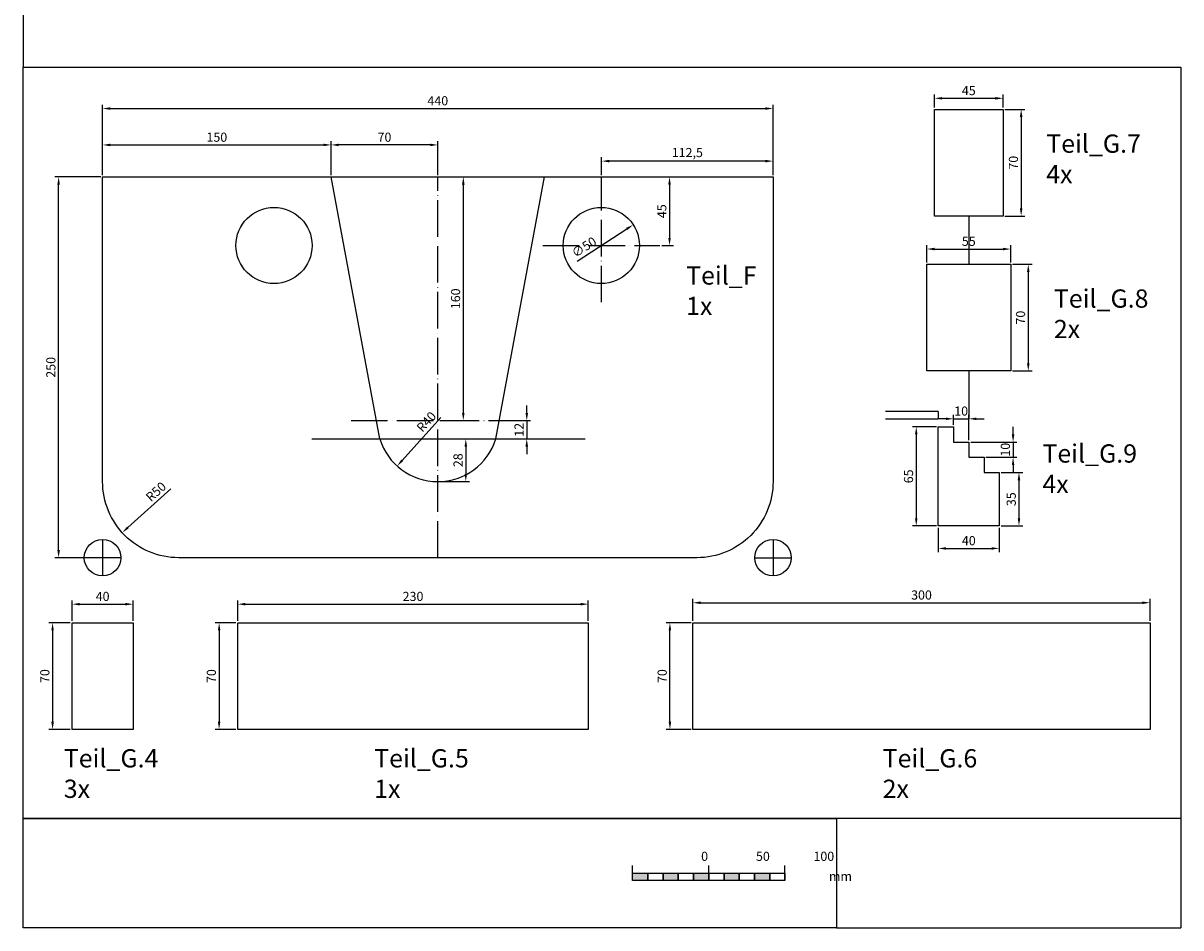
# Model space of a CAD drawing. Units: millimetres. Extents: x 1181 to 5015, y 990 to 2801.
# Drawn here: x 1181 to 1941, y 1613 to 2207 of the extents above; entities that cross this region are included whole.
import ezdxf

# ---------------------------------------------------------------- set-up
doc = ezdxf.new("R2010")
doc.units = ezdxf.units.MM
doc.linetypes.add('ACAD_ISO04W100', pattern=[30, 24, -3, 0, -3])
doc.layers.get('Defpoints').update_dxf_attribs({"color": 2})
for name, color, linetype in [('Bemass', 5, 'Continuous'), ('Mitte', 1, 'ACAD_ISO04W100'), ('Text', 6, 'Continuous')]:
    doc.layers.add(name, color=color, linetype=linetype)
doc.layers.add('Help', color=40, linetype='Continuous', plot=False)
doc.styles.get("Standard").update_dxf_attribs({"font": 'arial.ttf'})
doc.dimstyles.new('RH-3x2', dxfattribs={"dimscale": 2, "dimtxt": 3, "dimasz": 2.5, "dimexe": 1.25, "dimexo": 0.625, "dimtad": 1, "dimdec": 1, "dimtxsty": 'Standard', "dimcen": 2.5, "dimadec": 0, "dimazin": 0, "dimtfac": 1, "dimtdec": 1, "dimtmove": 0, "dimatfit": 3, "dimfxl": 1, "dimarcsym": 0})

# ---------------------------------------------------------------- blocks, each defined once
blk = doc.blocks.new('*D19')
at = {"layer": 'Bemass', "color": 0, "lineweight": -2, "transparency": 16777216}
for p, q in [((1212.96, 1814.71), (1212.96, 1828.18)), ((1217.96, 1825.68), (1247.96, 1825.68)), ((1252.96, 1814.71), (1252.96, 1828.18))]:
    blk.add_line(p, q, dxfattribs=at)
at = {"layer": 'Bemass', "color": 0, "transparency": 16777216}
for points in [[(1217.96, 1826.52), (1217.96, 1824.85), (1212.96, 1825.68)], [(1247.96, 1826.52), (1247.96, 1824.85), (1252.96, 1825.68)]]:
    blk.add_solid(points, dxfattribs=at)
at = {"layer": 'Defpoints', "color": 0, "transparency": 16777216}
for p in [(1252.96, 1825.68), (1212.96, 1813.46), (1252.96, 1813.46)]:
    blk.add_point(p, dxfattribs=at)
at = {"layer": 'Bemass', "color": 0, "transparency": 16777216, "insert": (1232.96, 1830), "char_height": 6, "attachment_point": 5}
blk.add_mtext('40', dxfattribs=at)
blk = doc.blocks.new('*D20')
at = {"layer": 'Bemass', "color": 0, "lineweight": -2, "transparency": 16777216}
for p, q in [((1211.71, 1813.46), (1197.62, 1813.46)), ((1200.12, 1808.46), (1200.12, 1748.46)), ((1211.71, 1743.46), (1197.62, 1743.46))]:
    blk.add_line(p, q, dxfattribs=at)
at = {"layer": 'Bemass', "color": 0, "transparency": 16777216}
for points in [[(1199.28, 1808.46), (1200.95, 1808.46), (1200.12, 1813.46)], [(1199.28, 1748.46), (1200.95, 1748.46), (1200.12, 1743.46)]]:
    blk.add_solid(points, dxfattribs=at)
at = {"layer": 'Defpoints', "color": 0, "transparency": 16777216}
for p in [(1212.96, 1813.46), (1200.12, 1743.46), (1212.96, 1743.46)]:
    blk.add_point(p, dxfattribs=at)
at = {"layer": 'Bemass', "color": 0, "transparency": 16777216, "insert": (1195.8, 1778.46), "char_height": 6, "attachment_point": 5, "rotation": 90}
blk.add_mtext('70', dxfattribs=at)
blk = doc.blocks.new('*D21')
at = {"layer": 'Bemass', "color": 0, "lineweight": -2, "transparency": 16777216}
for p, q in [((1321.66, 1814.71), (1321.66, 1828.18)), ((1326.66, 1825.68), (1546.66, 1825.68)), ((1551.66, 1814.71), (1551.66, 1828.18))]:
    blk.add_line(p, q, dxfattribs=at)
at = {"layer": 'Bemass', "color": 0, "transparency": 16777216}
for points in [[(1326.66, 1826.52), (1326.66, 1824.85), (1321.66, 1825.68)], [(1546.66, 1826.52), (1546.66, 1824.85), (1551.66, 1825.68)]]:
    blk.add_solid(points, dxfattribs=at)
at = {"layer": 'Defpoints', "color": 0, "transparency": 16777216}
for p in [(1551.66, 1825.68), (1321.66, 1813.46), (1551.66, 1813.46)]:
    blk.add_point(p, dxfattribs=at)
at = {"layer": 'Bemass', "color": 0, "transparency": 16777216, "insert": (1436.66, 1830), "char_height": 6, "attachment_point": 5}
blk.add_mtext('230', dxfattribs=at)
blk = doc.blocks.new('*D22')
at = {"layer": 'Bemass', "color": 0, "lineweight": -2, "transparency": 16777216}
for p, q in [((1320.41, 1813.46), (1306.91, 1813.46)), ((1309.41, 1808.46), (1309.41, 1748.46)), ((1320.41, 1743.46), (1306.91, 1743.46))]:
    blk.add_line(p, q, dxfattribs=at)
at = {"layer": 'Bemass', "color": 0, "transparency": 16777216}
for points in [[(1308.58, 1808.46), (1310.24, 1808.46), (1309.41, 1813.46)], [(1308.58, 1748.46), (1310.24, 1748.46), (1309.41, 1743.46)]]:
    blk.add_solid(points, dxfattribs=at)
at = {"layer": 'Defpoints', "color": 0, "transparency": 16777216}
for p in [(1321.66, 1813.46), (1309.41, 1743.46), (1321.66, 1743.46)]:
    blk.add_point(p, dxfattribs=at)
at = {"layer": 'Bemass', "color": 0, "transparency": 16777216, "insert": (1305.1, 1778.46), "char_height": 6, "attachment_point": 5, "rotation": 90}
blk.add_mtext('70', dxfattribs=at)
blk = doc.blocks.new('*D23')
at = {"layer": 'Bemass', "color": 0, "lineweight": -2, "transparency": 16777216}
for p, q in [((1620.35, 1814.71), (1620.35, 1829.13)), ((1625.35, 1826.63), (1915.35, 1826.63)), ((1920.35, 1814.71), (1920.35, 1829.13))]:
    blk.add_line(p, q, dxfattribs=at)
at = {"layer": 'Bemass', "color": 0, "transparency": 16777216}
for points in [[(1625.35, 1827.46), (1625.35, 1825.79), (1620.35, 1826.63)], [(1915.35, 1827.46), (1915.35, 1825.79), (1920.35, 1826.63)]]:
    blk.add_solid(points, dxfattribs=at)
at = {"layer": 'Defpoints', "color": 0, "transparency": 16777216}
for p in [(1920.35, 1826.63), (1620.35, 1813.46), (1920.35, 1813.46)]:
    blk.add_point(p, dxfattribs=at)
at = {"layer": 'Bemass', "color": 0, "transparency": 16777216, "insert": (1770.35, 1830.94), "char_height": 6, "attachment_point": 5}
blk.add_mtext('300', dxfattribs=at)
blk = doc.blocks.new('*D24')
at = {"layer": 'Bemass', "color": 0, "lineweight": -2, "transparency": 16777216}
for p, q in [((1619.1, 1813.46), (1602.76, 1813.46)), ((1605.26, 1748.46), (1605.26, 1808.46)), ((1619.1, 1743.46), (1602.76, 1743.46))]:
    blk.add_line(p, q, dxfattribs=at)
at = {"layer": 'Bemass', "color": 0, "transparency": 16777216}
for points in [[(1604.43, 1808.46), (1606.09, 1808.46), (1605.26, 1813.46)], [(1604.43, 1748.46), (1606.09, 1748.46), (1605.26, 1743.46)]]:
    blk.add_solid(points, dxfattribs=at)
at = {"layer": 'Defpoints', "color": 0, "transparency": 16777216}
for p in [(1605.26, 1813.46), (1620.35, 1813.46), (1620.35, 1743.46)]:
    blk.add_point(p, dxfattribs=at)
at = {"layer": 'Bemass', "color": 0, "transparency": 16777216, "insert": (1600.95, 1778.46), "char_height": 6, "attachment_point": 5, "rotation": 90}
blk.add_mtext('70', dxfattribs=at)
blk = doc.blocks.new('*D48')
at = {"layer": 'Bemass', "color": 0, "lineweight": -2, "transparency": 16777216}
for p, q in [((1232.93, 2107.44), (1232.93, 2129.71)), ((1382.93, 2107.44), (1382.93, 2129.71)), ((1237.93, 2127.21), (1377.93, 2127.21))]:
    blk.add_line(p, q, dxfattribs=at)
at = {"layer": 'Bemass', "color": 0, "transparency": 16777216}
for points in [[(1237.93, 2128.04), (1237.93, 2126.37), (1232.93, 2127.21)], [(1377.93, 2128.04), (1377.93, 2126.37), (1382.93, 2127.21)]]:
    blk.add_solid(points, dxfattribs=at)
at = {"layer": 'Defpoints', "color": 0, "transparency": 16777216}
for p in [(1382.93, 2127.21), (1232.93, 2106.19), (1382.93, 2106.19)]:
    blk.add_point(p, dxfattribs=at)
at = {"layer": 'Bemass', "color": 0, "transparency": 16777216, "insert": (1307.93, 2131.52), "char_height": 6, "attachment_point": 5}
blk.add_mtext('150', dxfattribs=at)
blk = doc.blocks.new('*D49')
at = {"layer": 'Bemass', "color": 0, "lineweight": -2, "transparency": 16777216}
for p, q in [((1382.93, 2107.44), (1382.93, 2129.71)), ((1452.93, 2107.44), (1452.93, 2129.71)), ((1447.93, 2127.21), (1387.93, 2127.21))]:
    blk.add_line(p, q, dxfattribs=at)
at = {"layer": 'Bemass', "color": 0, "transparency": 16777216}
for points in [[(1387.93, 2128.04), (1387.93, 2126.37), (1382.93, 2127.21)], [(1447.93, 2128.04), (1447.93, 2126.37), (1452.93, 2127.21)]]:
    blk.add_solid(points, dxfattribs=at)
at = {"layer": 'Defpoints', "color": 0, "transparency": 16777216}
for p in [(1382.93, 2127.21), (1382.93, 2106.19), (1452.93, 2106.19)]:
    blk.add_point(p, dxfattribs=at)
at = {"layer": 'Bemass', "color": 0, "transparency": 16777216, "insert": (1417.93, 2131.52), "char_height": 6, "attachment_point": 5}
blk.add_mtext('70', dxfattribs=at)
blk = doc.blocks.new('*D50')
at = {"layer": 'Bemass', "color": 0, "lineweight": -2, "transparency": 16777216}
for p, q in [((1231.68, 2106.19), (1201.57, 2106.19)), ((1204.07, 1861.19), (1204.07, 2101.19)), ((1231.68, 1856.19), (1201.57, 1856.19))]:
    blk.add_line(p, q, dxfattribs=at)
at = {"layer": 'Bemass', "color": 0, "transparency": 16777216}
for points in [[(1203.24, 2101.19), (1204.91, 2101.19), (1204.07, 2106.19)], [(1203.24, 1861.19), (1204.91, 1861.19), (1204.07, 1856.19)]]:
    blk.add_solid(points, dxfattribs=at)
at = {"layer": 'Defpoints', "color": 0, "transparency": 16777216}
for p in [(1204.07, 2106.19), (1232.93, 2106.19), (1232.93, 1856.19)]:
    blk.add_point(p, dxfattribs=at)
at = {"layer": 'Bemass', "color": 0, "transparency": 16777216, "insert": (1199.76, 1981.19), "char_height": 6, "attachment_point": 5, "rotation": 90}
blk.add_mtext('250', dxfattribs=at)
blk = doc.blocks.new('*D51')
at = {"layer": 'Bemass', "color": 0, "lineweight": -2, "transparency": 16777216}
blk.add_line((1277.62, 1901.39), (1249.54, 1876.02), dxfattribs=at)
at = {"layer": 'Bemass', "color": 0, "transparency": 16777216}
blk.add_solid([(1248.99, 1876.63), (1250.1, 1875.4), (1245.83, 1872.66)], dxfattribs=at)
at = {"layer": 'Defpoints', "color": 0, "transparency": 16777216}
for p in [(1282.93, 1906.19), (1245.83, 1872.66)]:
    blk.add_point(p, dxfattribs=at)
at = {"layer": 'Bemass', "color": 0, "transparency": 16777216, "insert": (1268.49, 1898.95), "char_height": 6, "attachment_point": 5, "rotation": 42.10567}
blk.add_mtext('R50', dxfattribs=at)
blk = doc.blocks.new('*D52')
at = {"layer": 'Bemass', "color": 0, "lineweight": -2, "transparency": 16777216}
blk.add_line((1454.82, 1948.3), (1429.58, 1920.12), dxfattribs=at)
at = {"layer": 'Bemass', "color": 0, "transparency": 16777216}
blk.add_solid([(1428.96, 1920.67), (1430.2, 1919.56), (1426.24, 1916.39)], dxfattribs=at)
at = {"layer": 'Defpoints', "color": 0, "transparency": 16777216}
for p in [(1452.93, 1946.19), (1426.24, 1916.39)]:
    blk.add_point(p, dxfattribs=at)
at = {"layer": 'Bemass', "color": 0, "transparency": 16777216, "insert": (1446, 1944.92), "char_height": 6, "attachment_point": 5, "rotation": 48.1486}
blk.add_mtext('R40', dxfattribs=at)
blk = doc.blocks.new('*D53')
at = {"layer": 'Bemass', "color": 0, "lineweight": -2, "transparency": 16777216}
for p, q in [((1454.18, 2106.19), (1472.16, 2106.19)), ((1469.66, 2101.19), (1469.66, 1951.19)), ((1454.18, 1946.19), (1472.16, 1946.19))]:
    blk.add_line(p, q, dxfattribs=at)
at = {"layer": 'Bemass', "color": 0, "transparency": 16777216}
for points in [[(1468.83, 2101.19), (1470.49, 2101.19), (1469.66, 2106.19)], [(1468.83, 1951.19), (1470.49, 1951.19), (1469.66, 1946.19)]]:
    blk.add_solid(points, dxfattribs=at)
at = {"layer": 'Defpoints', "color": 0, "transparency": 16777216}
for p in [(1452.93, 2106.19), (1452.93, 1946.19), (1469.66, 1946.19)]:
    blk.add_point(p, dxfattribs=at)
at = {"layer": 'Bemass', "color": 0, "transparency": 16777216, "insert": (1465.35, 2026.19), "char_height": 6, "attachment_point": 5, "rotation": 90}
blk.add_mtext('160', dxfattribs=at)
blk = doc.blocks.new('*D54')
at = {"layer": 'Bemass', "color": 0, "lineweight": -2, "transparency": 16777216}
for p, q in [((1511.3, 1951.19), (1511.3, 1956.19)), ((1494.56, 1946.19), (1513.8, 1946.19)), ((1511.3, 1946.19), (1511.3, 1934.19)), ((1492.34, 1934.19), (1513.8, 1934.19)), ((1511.3, 1929.19), (1511.3, 1924.19))]:
    blk.add_line(p, q, dxfattribs=at)
at = {"layer": 'Bemass', "color": 0, "transparency": 16777216}
for points in [[(1510.47, 1951.19), (1512.14, 1951.19), (1511.3, 1946.19)], [(1510.47, 1929.19), (1512.14, 1929.19), (1511.3, 1934.19)]]:
    blk.add_solid(points, dxfattribs=at)
at = {"layer": 'Defpoints', "color": 0, "transparency": 16777216}
for p in [(1493.31, 1946.19), (1491.09, 1934.19), (1511.3, 1934.19)]:
    blk.add_point(p, dxfattribs=at)
at = {"layer": 'Bemass', "color": 0, "transparency": 16777216, "insert": (1507.04, 1940.19), "char_height": 6, "attachment_point": 5, "rotation": 90}
blk.add_mtext('12', dxfattribs=at)
blk = doc.blocks.new('*D55')
at = {"layer": 'Bemass', "color": 0, "lineweight": -2, "transparency": 16777216}
for p, q in [((1454.18, 1934.19), (1473.8, 1934.19)), ((1471.3, 1929.19), (1471.3, 1911.19)), ((1454.18, 1906.19), (1473.8, 1906.19))]:
    blk.add_line(p, q, dxfattribs=at)
at = {"layer": 'Bemass', "color": 0, "transparency": 16777216}
for points in [[(1470.47, 1929.19), (1472.13, 1929.19), (1471.3, 1934.19)], [(1470.47, 1911.19), (1472.13, 1911.19), (1471.3, 1906.19)]]:
    blk.add_solid(points, dxfattribs=at)
at = {"layer": 'Defpoints', "color": 0, "transparency": 16777216}
for p in [(1452.93, 1934.19), (1452.93, 1906.19), (1471.3, 1906.19)]:
    blk.add_point(p, dxfattribs=at)
at = {"layer": 'Bemass', "color": 0, "transparency": 16777216, "insert": (1466.99, 1920.19), "char_height": 6, "attachment_point": 5, "rotation": 90}
blk.add_mtext('28', dxfattribs=at)
blk = doc.blocks.new('*D56')
at = {"layer": 'Bemass', "color": 0, "lineweight": -2, "transparency": 16777216}
for p, q in [((1232.93, 2107.44), (1232.93, 2153.61)), ((1237.93, 2151.11), (1667.93, 2151.11)), ((1672.93, 2107.44), (1672.93, 2153.61))]:
    blk.add_line(p, q, dxfattribs=at)
at = {"layer": 'Bemass', "color": 0, "transparency": 16777216}
for points in [[(1237.93, 2151.94), (1237.93, 2150.28), (1232.93, 2151.11)], [(1667.93, 2151.94), (1667.93, 2150.28), (1672.93, 2151.11)]]:
    blk.add_solid(points, dxfattribs=at)
at = {"layer": 'Defpoints', "color": 0, "transparency": 16777216}
for p in [(1672.93, 2151.11), (1232.93, 2106.19), (1672.93, 2106.19)]:
    blk.add_point(p, dxfattribs=at)
at = {"layer": 'Bemass', "color": 0, "transparency": 16777216, "insert": (1452.93, 2155.42), "char_height": 6, "attachment_point": 5}
blk.add_mtext('440', dxfattribs=at)
blk = doc.blocks.new('*D103')
at = {"layer": 'Bemass', "color": 0, "lineweight": -2, "transparency": 16777216}
for p, q in [((1560.43, 2107.44), (1560.43, 2119.08)), ((1667.93, 2116.58), (1565.43, 2116.58)), ((1672.93, 2107.44), (1672.93, 2119.08))]:
    blk.add_line(p, q, dxfattribs=at)
at = {"layer": 'Bemass', "color": 0, "transparency": 16777216}
for points in [[(1565.43, 2117.41), (1565.43, 2115.75), (1560.43, 2116.58)], [(1667.93, 2117.41), (1667.93, 2115.75), (1672.93, 2116.58)]]:
    blk.add_solid(points, dxfattribs=at)
at = {"layer": 'Defpoints', "color": 0, "transparency": 16777216}
for p in [(1560.43, 2116.58), (1560.43, 2106.19), (1672.93, 2106.19)]:
    blk.add_point(p, dxfattribs=at)
at = {"layer": 'Bemass', "color": 0, "transparency": 16777216, "insert": (1616.68, 2121.44), "char_height": 6, "attachment_point": 5}
blk.add_mtext('112,5', dxfattribs=at)
blk = doc.blocks.new('*D104')
at = {"layer": 'Bemass', "color": 0, "lineweight": -2, "transparency": 16777216}
for p, q in [((1561.68, 2106.19), (1607.5, 2106.19)), ((1605, 2101.19), (1605, 2066.19)), ((1599.93, 2061.19), (1607.5, 2061.19))]:
    blk.add_line(p, q, dxfattribs=at)
at = {"layer": 'Bemass', "color": 0, "transparency": 16777216}
for points in [[(1604.17, 2101.19), (1605.84, 2101.19), (1605, 2106.19)], [(1604.17, 2066.19), (1605.84, 2066.19), (1605, 2061.19)]]:
    blk.add_solid(points, dxfattribs=at)
at = {"layer": 'Defpoints', "color": 0, "transparency": 16777216}
for p in [(1560.43, 2106.19), (1598.68, 2061.19), (1605, 2061.19)]:
    blk.add_point(p, dxfattribs=at)
at = {"layer": 'Bemass', "color": 0, "transparency": 16777216, "insert": (1600.7, 2083.69), "char_height": 6, "attachment_point": 5, "rotation": 90}
blk.add_mtext('45', dxfattribs=at)
blk = doc.blocks.new('*D106')
at = {"layer": 'Bemass', "color": 0, "lineweight": -2, "transparency": 16777216}
blk.add_line((1544.37, 2050.91), (1576.99, 2072.08), dxfattribs=at)
at = {"layer": 'Bemass', "color": 0, "transparency": 16777216}
blk.add_solid([(1576.53, 2072.78), (1577.44, 2071.38), (1581.18, 2074.8)], dxfattribs=at)
at = {"layer": 'Defpoints', "color": 0, "transparency": 16777216}
for p in [(1581.18, 2074.8), (1539.24, 2047.58)]:
    blk.add_point(p, dxfattribs=at)
at = {"layer": 'Bemass', "color": 0, "transparency": 16777216, "insert": (1549.31, 2059.46), "char_height": 6, "attachment_point": 5, "rotation": 32.98837}
blk.add_mtext('∅50', dxfattribs=at)
blk = doc.blocks.new('*D201')
at = {"layer": 'Bemass', "color": 0, "lineweight": -2, "transparency": 16777216}
for p, q in [((1778.89, 2151.79), (1778.89, 2160.32)), ((1783.89, 2157.82), (1818.89, 2157.82)), ((1823.89, 2151.79), (1823.89, 2160.32))]:
    blk.add_line(p, q, dxfattribs=at)
at = {"layer": 'Bemass', "color": 0, "transparency": 16777216}
for points in [[(1783.89, 2158.65), (1783.89, 2156.98), (1778.89, 2157.82)], [(1818.89, 2158.65), (1818.89, 2156.98), (1823.89, 2157.82)]]:
    blk.add_solid(points, dxfattribs=at)
at = {"layer": 'Defpoints', "color": 0, "transparency": 16777216}
for p in [(1823.89, 2157.82), (1778.89, 2150.54), (1823.89, 2150.54)]:
    blk.add_point(p, dxfattribs=at)
at = {"layer": 'Bemass', "color": 0, "transparency": 16777216, "insert": (1801.39, 2162.12), "char_height": 6, "attachment_point": 5}
blk.add_mtext('45', dxfattribs=at)
blk = doc.blocks.new('*D202')
at = {"layer": 'Bemass', "color": 0, "lineweight": -2, "transparency": 16777216}
for p, q in [((1825.14, 2150.54), (1838.27, 2150.54)), ((1835.77, 2145.54), (1835.77, 2085.54)), ((1825.14, 2080.54), (1838.27, 2080.54))]:
    blk.add_line(p, q, dxfattribs=at)
at = {"layer": 'Bemass', "color": 0, "transparency": 16777216}
for points in [[(1834.94, 2145.54), (1836.6, 2145.54), (1835.77, 2150.54)], [(1834.94, 2085.54), (1836.6, 2085.54), (1835.77, 2080.54)]]:
    blk.add_solid(points, dxfattribs=at)
at = {"layer": 'Defpoints', "color": 0, "transparency": 16777216}
for p in [(1823.89, 2150.54), (1823.89, 2080.54), (1835.77, 2080.54)]:
    blk.add_point(p, dxfattribs=at)
at = {"layer": 'Bemass', "color": 0, "transparency": 16777216, "insert": (1831.46, 2115.54), "char_height": 6, "attachment_point": 5, "rotation": 90}
blk.add_mtext('70', dxfattribs=at)
blk = doc.blocks.new('*D203')
at = {"layer": 'Bemass', "color": 0, "lineweight": -2, "transparency": 16777216}
for p, q in [((1773.89, 2050.07), (1773.89, 2061.36)), ((1828.89, 2050.07), (1828.89, 2061.36)), ((1778.89, 2058.86), (1823.89, 2058.86))]:
    blk.add_line(p, q, dxfattribs=at)
at = {"layer": 'Bemass', "color": 0, "transparency": 16777216}
for points in [[(1778.89, 2059.69), (1778.89, 2058.02), (1773.89, 2058.86)], [(1823.89, 2059.69), (1823.89, 2058.02), (1828.89, 2058.86)]]:
    blk.add_solid(points, dxfattribs=at)
at = {"layer": 'Defpoints', "color": 0, "transparency": 16777216}
for p in [(1828.89, 2058.86), (1773.89, 2048.82), (1828.89, 2048.82)]:
    blk.add_point(p, dxfattribs=at)
at = {"layer": 'Bemass', "color": 0, "transparency": 16777216, "insert": (1801.39, 2063.16), "char_height": 6, "attachment_point": 5}
blk.add_mtext('55', dxfattribs=at)
blk = doc.blocks.new('*D204')
at = {"layer": 'Bemass', "color": 0, "lineweight": -2, "transparency": 16777216}
for p, q in [((1830.14, 2048.82), (1842.94, 2048.82)), ((1840.44, 2043.82), (1840.44, 1983.82)), ((1830.14, 1978.82), (1842.94, 1978.82))]:
    blk.add_line(p, q, dxfattribs=at)
at = {"layer": 'Bemass', "color": 0, "transparency": 16777216}
for points in [[(1839.61, 2043.82), (1841.28, 2043.82), (1840.44, 2048.82)], [(1839.61, 1983.82), (1841.28, 1983.82), (1840.44, 1978.82)]]:
    blk.add_solid(points, dxfattribs=at)
at = {"layer": 'Defpoints', "color": 0, "transparency": 16777216}
for p in [(1828.89, 2048.82), (1828.89, 1978.82), (1840.44, 1978.82)]:
    blk.add_point(p, dxfattribs=at)
at = {"layer": 'Bemass', "color": 0, "transparency": 16777216, "insert": (1836.13, 2013.82), "char_height": 6, "attachment_point": 5, "rotation": 90}
blk.add_mtext('70', dxfattribs=at)
blk = doc.blocks.new('*D205')
at = {"layer": 'Bemass', "color": 0, "lineweight": -2, "transparency": 16777216}
for p, q in [((1781.39, 1875.85), (1781.39, 1859.79)), ((1821.39, 1875.85), (1821.39, 1859.79)), ((1786.39, 1862.29), (1816.39, 1862.29))]:
    blk.add_line(p, q, dxfattribs=at)
at = {"layer": 'Bemass', "color": 0, "transparency": 16777216}
for points in [[(1786.39, 1863.12), (1786.39, 1861.45), (1781.39, 1862.29)], [(1816.39, 1863.12), (1816.39, 1861.45), (1821.39, 1862.29)]]:
    blk.add_solid(points, dxfattribs=at)
at = {"layer": 'Defpoints', "color": 0, "transparency": 16777216}
for p in [(1781.39, 1877.1), (1821.39, 1877.1), (1821.39, 1862.29)]:
    blk.add_point(p, dxfattribs=at)
at = {"layer": 'Bemass', "color": 0, "transparency": 16777216, "insert": (1801.39, 1866.6), "char_height": 6, "attachment_point": 5}
blk.add_mtext('40', dxfattribs=at)
blk = doc.blocks.new('*D206')
at = {"layer": 'Bemass', "color": 0, "lineweight": -2, "transparency": 16777216}
for p, q in [((1780.14, 1942.1), (1764.42, 1942.1)), ((1766.92, 1937.1), (1766.92, 1882.1)), ((1780.14, 1877.1), (1764.42, 1877.1))]:
    blk.add_line(p, q, dxfattribs=at)
at = {"layer": 'Bemass', "color": 0, "transparency": 16777216}
for points in [[(1766.09, 1937.1), (1767.75, 1937.1), (1766.92, 1942.1)], [(1766.09, 1882.1), (1767.75, 1882.1), (1766.92, 1877.1)]]:
    blk.add_solid(points, dxfattribs=at)
at = {"layer": 'Defpoints', "color": 0, "transparency": 16777216}
for p in [(1781.39, 1942.1), (1766.92, 1877.1), (1781.39, 1877.1)]:
    blk.add_point(p, dxfattribs=at)
at = {"layer": 'Bemass', "color": 0, "transparency": 16777216, "insert": (1762.61, 1909.6), "char_height": 6, "attachment_point": 5, "rotation": 90}
blk.add_mtext('65', dxfattribs=at)
blk = doc.blocks.new('*D207')
at = {"layer": 'Bemass', "color": 0, "lineweight": -2, "transparency": 16777216}
for p, q in [((1822.64, 1912.1), (1836.82, 1912.1)), ((1834.32, 1907.1), (1834.32, 1882.1)), ((1822.64, 1877.1), (1836.82, 1877.1))]:
    blk.add_line(p, q, dxfattribs=at)
at = {"layer": 'Bemass', "color": 0, "transparency": 16777216}
for points in [[(1833.49, 1907.1), (1835.16, 1907.1), (1834.32, 1912.1)], [(1833.49, 1882.1), (1835.16, 1882.1), (1834.32, 1877.1)]]:
    blk.add_solid(points, dxfattribs=at)
at = {"layer": 'Defpoints', "color": 0, "transparency": 16777216}
for p in [(1821.39, 1912.1), (1821.39, 1877.1), (1834.32, 1877.1)]:
    blk.add_point(p, dxfattribs=at)
at = {"layer": 'Bemass', "color": 0, "transparency": 16777216, "insert": (1830.01, 1894.6), "char_height": 6, "attachment_point": 5, "rotation": 90}
blk.add_mtext('35', dxfattribs=at)
blk = doc.blocks.new('*D208')
at = {"layer": 'Bemass', "color": 0, "lineweight": -2, "transparency": 16777216}
for p, q in [((1786.39, 1947.4), (1781.39, 1947.4)), ((1791.39, 1943.35), (1791.39, 1949.9)), ((1791.39, 1947.4), (1801.39, 1947.4)), ((1801.39, 1933.35), (1801.39, 1949.9)), ((1806.39, 1947.4), (1811.39, 1947.4))]:
    blk.add_line(p, q, dxfattribs=at)
at = {"layer": 'Bemass', "color": 0, "transparency": 16777216}
for points in [[(1786.39, 1948.23), (1786.39, 1946.57), (1791.39, 1947.4)], [(1806.39, 1948.23), (1806.39, 1946.57), (1801.39, 1947.4)]]:
    blk.add_solid(points, dxfattribs=at)
at = {"layer": 'Defpoints', "color": 0, "transparency": 16777216}
for p in [(1801.39, 1947.4), (1791.39, 1942.1), (1801.39, 1932.1)]:
    blk.add_point(p, dxfattribs=at)
at = {"layer": 'Bemass', "color": 0, "transparency": 16777216, "insert": (1796.39, 1951.71), "char_height": 6, "attachment_point": 5}
blk.add_mtext('10', dxfattribs=at)
blk = doc.blocks.new('*D209')
at = {"layer": 'Bemass', "color": 0, "lineweight": -2, "transparency": 16777216}
for p, q in [((1830.46, 1937.1), (1830.46, 1942.1)), ((1802.64, 1932.1), (1832.96, 1932.1)), ((1830.46, 1932.1), (1830.46, 1922.1)), ((1812.64, 1922.1), (1832.96, 1922.1)), ((1830.46, 1917.1), (1830.46, 1912.1))]:
    blk.add_line(p, q, dxfattribs=at)
at = {"layer": 'Bemass', "color": 0, "transparency": 16777216}
for points in [[(1829.63, 1937.1), (1831.29, 1937.1), (1830.46, 1932.1)], [(1829.63, 1917.1), (1831.29, 1917.1), (1830.46, 1922.1)]]:
    blk.add_solid(points, dxfattribs=at)
at = {"layer": 'Defpoints', "color": 0, "transparency": 16777216}
for p in [(1801.39, 1932.1), (1811.39, 1922.1), (1830.46, 1922.1)]:
    blk.add_point(p, dxfattribs=at)
at = {"layer": 'Bemass', "color": 0, "transparency": 16777216, "insert": (1826.15, 1927.1), "char_height": 6, "attachment_point": 5, "rotation": 90}
blk.add_mtext('10', dxfattribs=at)

msp = doc.modelspace()

# ---------------------------------------------------------------- hatches: boundary and pattern name
h = msp.add_hatch(color=256)
h.dxf.hatch_style = 1
h.paths.add_polyline_path([(1590.772, 1644.16), (1590.772, 1649.16), (1580.772, 1649.16), (1580.772, 1644.16)])
h.paths.add_polyline_path([(1600.772, 1649.16), (1600.772, 1644.16), (1610.772, 1644.16), (1610.772, 1649.16)])
h.paths.add_polyline_path([(1620.772, 1649.16), (1620.772, 1644.16), (1630.772, 1644.16), (1630.772, 1649.16)])
h.paths.add_polyline_path([(1650.772, 1644.16), (1650.772, 1649.16), (1640.772, 1649.16), (1640.772, 1644.16)])
h.paths.add_polyline_path([(1670.772, 1644.16), (1670.772, 1649.16), (1660.772, 1649.16), (1660.772, 1644.16)])

# ---------------------------------------------------------------- linework, layer by layer
for p, q in [((1414.773, 1934.188), (1382.93, 2106.188)), ((1491.088, 1934.188), (1522.93, 2106.188)), ((1781.395, 1877.098), (1781.395, 1942.098)), ((1781.395, 1942.098), (1791.395, 1942.098)), ((1791.395, 1942.098), (1791.395, 1932.098)), ((1791.395, 1932.098), (1801.395, 1932.098)), ((1801.395, 1932.098), (1801.395, 1922.098)), ((1801.395, 1922.098), (1811.395, 1922.098)), ((1811.395, 1922.098), (1811.395, 1912.098)), ((1811.395, 1912.098), (1821.395, 1912.098)), ((1821.395, 1912.098), (1821.395, 1877.098)), ((1821.395, 1877.098), (1781.395, 1877.098)), ((1212.964, 1813.455), (1252.964, 1813.455)), ((1212.964, 1743.455), (1212.964, 1813.455)), ((1252.964, 1813.455), (1252.964, 1743.455)), ((1321.659, 1813.455), (1551.659, 1813.455)), ((1321.659, 1743.455), (1321.659, 1813.455)), ((1551.659, 1813.455), (1551.659, 1743.455)), ((1620.354, 1813.455), (1920.354, 1813.455)), ((1620.354, 1743.455), (1620.354, 1813.455)), ((1920.354, 1813.455), (1920.354, 1743.455)), ((1252.964, 1743.455), (1212.964, 1743.455)), ((1551.659, 1743.455), (1321.659, 1743.455)), ((1920.354, 1743.455), (1620.354, 1743.455)), ((1580.772, 1644.16), (1580.772, 1654.16)), ((1630.772, 1644.16), (1630.772, 1654.16)), ((1680.772, 1644.16), (1680.772, 1654.16))]:
    msp.add_line(p, q)
for points in [[(1778.895, 2150.544), (1823.895, 2150.544), (1823.895, 2080.544), (1778.895, 2080.544)], [(1773.895, 2048.821), (1828.895, 2048.821), (1828.895, 1978.821), (1773.895, 1978.821)], [(1580.772, 1649.16), (1590.772, 1649.16), (1590.772, 1644.16), (1580.772, 1644.16)], [(1590.772, 1649.16), (1600.772, 1649.16), (1600.772, 1644.16), (1590.772, 1644.16)], [(1600.772, 1649.16), (1610.772, 1649.16), (1610.772, 1644.16), (1600.772, 1644.16)], [(1610.772, 1649.16), (1620.772, 1649.16), (1620.772, 1644.16), (1610.772, 1644.16)], [(1620.772, 1649.16), (1630.772, 1649.16), (1630.772, 1644.16), (1620.772, 1644.16)], [(1630.772, 1649.16), (1640.772, 1649.16), (1640.772, 1644.16), (1630.772, 1644.16)], [(1640.772, 1649.16), (1650.772, 1649.16), (1650.772, 1644.16), (1640.772, 1644.16)], [(1650.772, 1649.16), (1660.772, 1649.16), (1660.772, 1644.16), (1650.772, 1644.16)], [(1660.772, 1649.16), (1670.772, 1649.16), (1670.772, 1644.16), (1660.772, 1644.16)], [(1670.772, 1649.16), (1680.772, 1649.16), (1680.772, 1644.16), (1670.772, 1644.16)]]:
    msp.add_lwpolyline(points, close=True)
msp.add_lwpolyline([(1522.93, 2106.188), (1672.93, 2106.188), (1672.93, 1906.188, -0.4142136), (1622.93, 1856.188), (1282.93, 1856.188, -0.4142136), (1232.93, 1906.188), (1232.93, 2106.188), (1382.93, 2106.188)], format="xyb")
for centre in [(1345.43, 2061.188), (1560.212, 2061.188)]:
    msp.add_circle(centre, 25)
msp.add_arc((1452.93, 1946.188), 40, 197.457603, 342.542397)
at = {"layer": 'Help'}
for p, q in [((1180.806, 2235.995), (1180.806, 2178.351)), ((1382.93, 2106.188), (1522.93, 2106.188)), ((1801.395, 2080.544), (1801.395, 2048.821)), ((1801.395, 1978.821), (1801.395, 1947.098)), ((1781.395, 1952.098), (1746.688, 1952.098)), ((1781.395, 1947.098), (1746.688, 1947.098)), ((1781.395, 1952.098), (1781.395, 1947.098)), ((1370.238, 1934.188), (1549.614, 1934.188)), ((1232.93, 1868.188), (1232.93, 1844.188)), ((1672.93, 1868.188), (1672.93, 1844.188)), ((1244.93, 1856.188), (1220.93, 1856.188)), ((1660.93, 1856.188), (1684.93, 1856.188)), ((1940.556, 1684.996), (1940.556, 1613.164)), ((1714.672, 1613.164), (1940.556, 1613.164))]:
    msp.add_line(p, q, dxfattribs=at)
for points in [[(1180.806, 2178.351), (1940.556, 2178.351), (1940.556, 1684.996), (1180.806, 1684.996)], [(1180.806, 1684.996), (1714.672, 1684.996), (1714.672, 1613.164), (1180.806, 1613.164)]]:
    msp.add_lwpolyline(points, close=True, dxfattribs=at)
for centre in [(1232.93, 1856.188), (1672.93, 1856.188)]:
    msp.add_circle(centre, 12, dxfattribs=at)
at = {"layer": 'Mitte'}
for p, q in [((1452.93, 1856.188), (1452.93, 2106.188)), ((1560.43, 2023.911), (1560.43, 2106.188)), ((1521.744, 2061.188), (1598.68, 2061.188)), ((1395.963, 1946.188), (1504.423, 1946.188))]:
    msp.add_line(p, q, dxfattribs=at)

# ---------------------------------------------------------------- texts
at = {"layer": 'Text', "attachment_point": 1}
for s, width, heights, insert, char_height in [('{\\fArial|b1|i0|c0|p34;Teil_G.7\\P4x}', 72.21287, [0], (1852.212, 2134.07), 12), ('{\\fArial|b1|i0|c0|p34;Teil_F\\P1x}', 72.21287, [0], (1615.884, 2047.515), 12), ('{\\fArial|b1|i0|c0|p34;Teil_G.8\\P2x}', 72.21287, [0], (1857.212, 2032.346), 12), ('{\\fArial|b1|i0|c0|p34;Teil_G.9\\P4x}', 72.21287, [0], (1849.712, 1930.623), 12), ('{\\fArial|b1|i0|c0|p34;Teil_G.4\\P3x}', 72.21287, [0], (1207.468, 1730.49), 12), ('{\\fArial|b1|i0|c0|p34;Teil_G.5\\P1x}', 72.21287, [0], (1411.162, 1730.49), 12), ('{\\fArial|b1|i0|c0|p34;Teil_G.6\\P2x}', 72.21287, [0], (1744.857, 1730.49), 12), ('\\pi9.52298;0', 22.95865, [3.634], (1568.584, 1663.142), 6), ('\\pi7.19215;50', 22.95865, [3.634], (1618.584, 1663.142), 6), ('\\pi5.14372;100', 22.95865, [3.634], (1668.584, 1663.142), 6), ('\\pi5.04344;mm', 22.95865, [3.634], (1679.34, 1650.017), 6)]:
    msp.add_mtext_dynamic_manual_height_columns(s, width=width, gutter_width=12.5, heights=heights, dxfattribs=dict(at, insert=insert, char_height=char_height))

# ---------------------------------------------------------------- dimensions: what is measured, and where the dimension line sits
at = {"layer": 'Bemass'}
for base, p1, p2, picture, middle in [((1823.895, 2157.815), (1778.895, 2150.544), (1823.895, 2150.544), '*D201', (1801.395, 2162.116)), ((1672.93, 2151.111), (1232.93, 2106.188), (1672.93, 2106.188), '*D56', (1452.93, 2155.425)), ((1382.93, 2127.207), (1232.93, 2106.188), (1382.93, 2106.188), '*D48', (1307.93, 2131.521)), ((1382.93, 2127.207), (1452.93, 2106.188), (1382.93, 2106.188), '*D49', (1417.93, 2131.521)), ((1560.43, 2116.579), (1672.93, 2106.188), (1560.43, 2106.188), '*D103', (1616.68, 2121.435)), ((1828.895, 2058.856), (1773.895, 2048.821), (1828.895, 2048.821), '*D203', (1801.395, 2063.158)), ((1821.395, 1862.288), (1781.395, 1877.098), (1821.395, 1877.098), '*D205', (1801.395, 1866.601)), ((1252.964, 1825.684), (1212.964, 1813.455), (1252.964, 1813.455), '*D19', (1232.964, 1829.997)), ((1551.659, 1825.684), (1321.659, 1813.455), (1551.659, 1813.455), '*D21', (1436.659, 1829.999)), ((1920.354, 1826.625), (1620.354, 1813.455), (1920.354, 1813.455), '*D23', (1770.354, 1830.941))]:
    dim = msp.add_linear_dim(base=base, p1=p1, p2=p2, dimstyle='RH-3x2', dxfattribs=at)
    dim.commit()
    dim.dimension.update_dxf_attribs({"geometry": picture, "text_midpoint": middle})
for base, p1, p2, picture, middle in [((1835.77, 2080.544), (1823.895, 2150.544), (1823.895, 2080.544), '*D202', (1831.456, 2115.544)), ((1204.072, 2106.188), (1232.93, 1856.188), (1232.93, 2106.188), '*D50', (1199.758, 1981.188)), ((1469.66, 1946.188), (1452.93, 2106.188), (1452.93, 1946.188), '*D53', (1465.346, 2026.188)), ((1605.004, 2061.188), (1560.43, 2106.188), (1598.68, 2061.188), '*D104', (1600.702, 2083.688)), ((1840.445, 1978.821), (1828.895, 2048.821), (1828.895, 1978.821), '*D204', (1836.131, 2013.821)), ((1511.302, 1934.188), (1493.309, 1946.188), (1491.088, 1934.188), '*D54', (1507.04, 1940.188)), ((1766.919, 1877.098), (1781.395, 1942.098), (1781.395, 1877.098), '*D206', (1762.605, 1909.598)), ((1471.3, 1906.188), (1452.93, 1934.188), (1452.93, 1906.188), '*D55', (1466.987, 1920.188)), ((1834.323, 1877.098), (1821.395, 1912.098), (1821.395, 1877.098), '*D207', (1830.007, 1894.598)), ((1200.115, 1743.455), (1212.964, 1813.455), (1212.964, 1743.455), '*D20', (1195.802, 1778.455)), ((1309.41, 1743.455), (1321.659, 1813.455), (1321.659, 1743.455), '*D22', (1305.097, 1778.455)), ((1605.26, 1813.455), (1620.354, 1743.455), (1620.354, 1813.455), '*D24', (1600.947, 1778.455))]:
    dim = msp.add_linear_dim(base=base, p1=p1, p2=p2, angle=90, dimstyle='RH-3x2', dxfattribs=at)
    dim.commit()
    dim.dimension.update_dxf_attribs({"geometry": picture, "text_midpoint": middle})
dim = msp.add_diameter_dim_2p(p1=(1539.242, 2047.577), p2=(1581.181, 2074.8), dimstyle='RH-3x2', dxfattribs=at)
dim.commit()
dim.dimension.update_dxf_attribs({"geometry": '*D106', "text_midpoint": (1551.752, 2055.697), "dimtype": 163})
for center, mpoint, picture, middle in [((1452.93, 1946.188), (1426.242, 1916.393), '*D52', (1449.214, 1942.04)), ((1282.93, 1906.188), (1245.835, 1872.663), '*D51', (1271.379, 1895.749))]:
    dim = msp.add_radius_dim(center=center, mpoint=mpoint, dimstyle='RH-3x2', dxfattribs=at)
    dim.commit()
    dim.dimension.update_dxf_attribs({"geometry": picture, "text_midpoint": middle, "dimtype": 164})
dim = msp.add_linear_dim(base=(1801.395, 1947.399), p1=(1791.395, 1942.098), p2=(1801.395, 1932.098), dimstyle='RH-3x2', dxfattribs=at)
dim.commit()
dim.dimension.update_dxf_attribs({"geometry": '*D208', "text_midpoint": (1796.395, 1947.399), "dimtype": 160})
dim = msp.add_linear_dim(base=(1830.46, 1922.098), p1=(1801.395, 1932.098), p2=(1811.395, 1922.098), angle=90, dimstyle='RH-3x2', dxfattribs=at)
dim.commit()
dim.dimension.update_dxf_attribs({"geometry": '*D209', "text_midpoint": (1830.46, 1927.098), "dimtype": 160})

doc.saveas('drawing.dxf')
